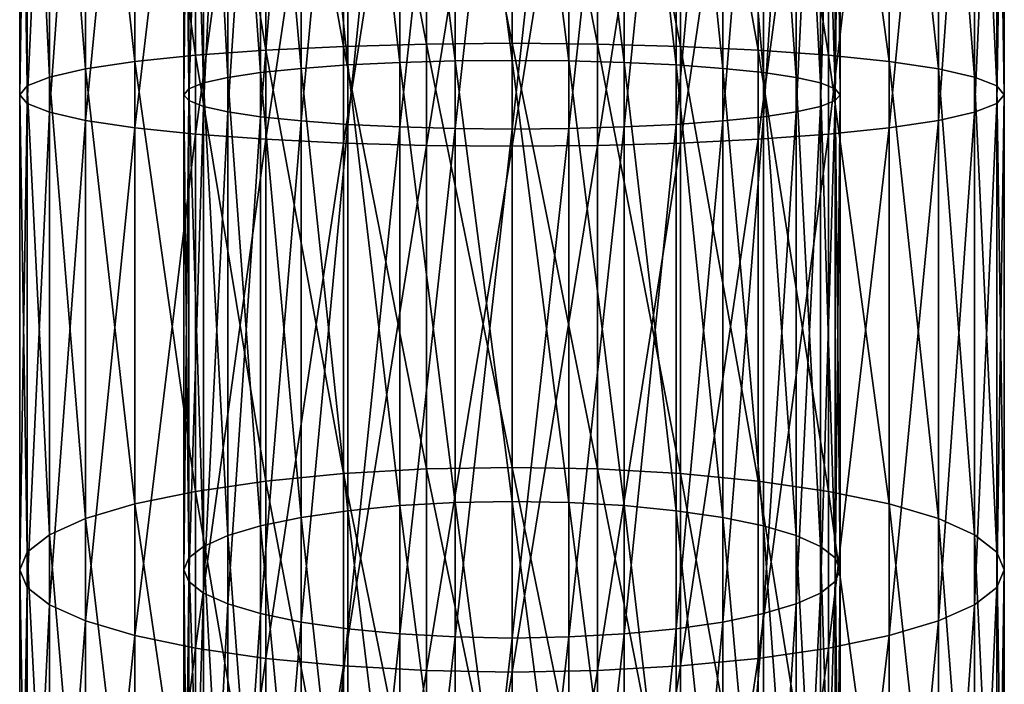
# Model space of a CAD drawing. Extents: x -68 to 68, y -297 to 67.
# Drawn here: x -15 to 15, y -173 to -152 of the extents above; entities that cross this region are included whole.
import ezdxf

# ---------------------------------------------------------------- set-up
doc = ezdxf.new("R2010")
doc.units = 0
doc.layers.add('L1', color=7, linetype='CONTINUOUS')

msp = doc.modelspace()

# ---------------------------------------------------------------- linework, layer by layer
at = {"layer": 'L1', "color": 7}
for points in [[(-14.77212, -154.9063, 887.8235), (-14.77212, -140, 888.6047), (-15, -154.634, 885.233)], [(-15, -154.634, 885.233), (-14.77212, -140, 888.6047), (-15, -140, 886)], [(-15, -154.634, 885.233), (-15, -140, 886), (-14.77212, -154.3617, 882.6426)], [(-14.77212, -154.3617, 882.6426), (-15, -140, 886), (-14.77212, -140, 883.3953)], [(-14.09539, -155.1702, 890.3353), (-14.09539, -140, 891.1303), (-14.77212, -154.9063, 887.8235)], [(-14.77212, -154.9063, 887.8235), (-14.09539, -140, 891.1303), (-14.77212, -140, 888.6047)], [(-14.77212, -154.3617, 882.6426), (-14.77212, -140, 883.3953), (-14.09539, -154.0977, 880.1309)], [(-14.09539, -154.0977, 880.1309), (-14.77212, -140, 883.3953), (-14.09539, -140, 880.8697)], [(-12.99038, -155.4179, 892.692), (-12.99038, -140, 893.5), (-14.09539, -155.1702, 890.3353)], [(-14.09539, -155.1702, 890.3353), (-12.99038, -140, 893.5), (-14.09539, -140, 891.1303)], [(-14.09539, -154.0977, 880.1309), (-14.09539, -140, 880.8697), (-12.99038, -153.85, 877.7742)], [(-12.99038, -153.85, 877.7742), (-14.09539, -140, 880.8697), (-12.99038, -140, 878.5)], [(-11.49067, -155.6418, 894.8221), (-11.49067, -140, 895.6418), (-12.99038, -155.4179, 892.692)], [(-12.99038, -155.4179, 892.692), (-11.49067, -140, 895.6418), (-12.99038, -140, 893.5)], [(-12.99038, -153.85, 877.7742), (-12.99038, -140, 878.5), (-11.49067, -153.6261, 875.6441)], [(-11.49067, -153.6261, 875.6441), (-12.99038, -140, 878.5), (-11.49067, -140, 876.3582)], [(-9.641814, -155.8351, 896.6608), (-9.641814, -140, 897.4907), (-11.49067, -155.6418, 894.8221)], [(-11.49067, -155.6418, 894.8221), (-9.641814, -140, 897.4907), (-11.49067, -140, 895.6418)], [(-11.49067, -153.6261, 875.6441), (-11.49067, -140, 876.3582), (-9.641814, -153.4329, 873.8053)], [(-9.641814, -153.4329, 873.8053), (-11.49067, -140, 876.3582), (-9.641814, -140, 874.5093)], [(-9.848078, -140, 887.7365), (-9.848078, -154.8155, 886.96), (-10, -154.634, 885.233)], [(-9.848078, -140, 887.7365), (-10, -154.634, 885.233), (-10, -140, 886)], [(-10, -140, 886), (-10, -154.634, 885.233), (-9.848078, -154.4525, 883.5061)], [(-10, -140, 886), (-9.848078, -154.4525, 883.5061), (-9.848078, -140, 884.2635)], [(-9.396926, -140, 889.4202), (-9.396926, -154.9915, 888.6345), (-9.848078, -154.8155, 886.96)], [(-9.396926, -140, 889.4202), (-9.848078, -154.8155, 886.96), (-9.848078, -140, 887.7365)], [(-9.848078, -140, 884.2635), (-9.848078, -154.4525, 883.5061), (-9.396926, -154.2765, 881.8316)], [(-9.848078, -140, 884.2635), (-9.396926, -154.2765, 881.8316), (-9.396926, -140, 882.5798)], [(-7.5, -155.9919, 898.1523), (-7.5, -140, 898.9904), (-9.641814, -155.8351, 896.6608)], [(-9.641814, -155.8351, 896.6608), (-7.5, -140, 898.9904), (-9.641814, -140, 897.4907)], [(-9.641814, -153.4329, 873.8053), (-9.641814, -140, 874.5093), (-7.5, -153.2761, 872.3139)], [(-7.5, -153.2761, 872.3139), (-9.641814, -140, 874.5093), (-7.5, -140, 873.0096)], [(-8.660254, -140, 891), (-8.660254, -155.1566, 890.2057), (-9.396926, -154.9915, 888.6345)], [(-8.660254, -140, 891), (-9.396926, -154.9915, 888.6345), (-9.396926, -140, 889.4202)], [(-9.396926, -140, 882.5798), (-9.396926, -154.2765, 881.8316), (-8.660254, -154.1113, 880.2605)], [(-9.396926, -140, 882.5798), (-8.660254, -154.1113, 880.2605), (-8.660254, -140, 881)], [(-7.660444, -140, 892.4279), (-7.660444, -155.3059, 891.6257), (-8.660254, -155.1566, 890.2057)], [(-7.660444, -140, 892.4279), (-8.660254, -155.1566, 890.2057), (-8.660254, -140, 891)], [(-8.660254, -140, 881), (-8.660254, -154.1113, 880.2605), (-7.660444, -153.9621, 878.8404)], [(-8.660254, -140, 881), (-7.660444, -153.9621, 878.8404), (-7.660444, -140, 879.5722)], [(-6.427876, -140, 893.6604), (-6.427876, -155.4347, 892.8515), (-7.660444, -155.3059, 891.6257)], [(-6.427876, -140, 893.6604), (-7.660444, -155.3059, 891.6257), (-7.660444, -140, 892.4279)], [(-7.660444, -140, 879.5722), (-7.660444, -153.9621, 878.8404), (-6.427876, -153.8333, 877.6146)], [(-7.660444, -140, 879.5722), (-6.427876, -153.8333, 877.6146), (-6.427876, -140, 878.3395)], [(-5.130302, -156.1074, 899.2512), (-5.130302, -140, 900.0954), (-7.5, -155.9919, 898.1523)], [(-7.5, -155.9919, 898.1523), (-5.130302, -140, 900.0954), (-7.5, -140, 898.9904)], [(-7.5, -153.2761, 872.3139), (-7.5, -140, 873.0096), (-5.130302, -153.1606, 871.2149)], [(-5.130302, -153.1606, 871.2149), (-7.5, -140, 873.0096), (-5.130302, -140, 871.9046)], [(-5, -140, 894.6602), (-5, -155.5392, 893.8459), (-6.427876, -155.4347, 892.8515)], [(-5, -140, 894.6602), (-6.427876, -155.4347, 892.8515), (-6.427876, -140, 893.6604)], [(-6.427876, -140, 878.3395), (-6.427876, -153.8333, 877.6146), (-5, -153.7287, 876.6202)], [(-6.427876, -140, 878.3395), (-5, -153.7287, 876.6202), (-5, -140, 877.3397)], [(-2.604723, -156.1781, 899.9243), (-2.604723, -140, 900.7721), (-5.130302, -156.1074, 899.2512)], [(-5.130302, -156.1074, 899.2512), (-2.604723, -140, 900.7721), (-5.130302, -140, 900.0954)], [(-5.130302, -153.1606, 871.2149), (-5.130302, -140, 871.9046), (-2.604723, -153.0899, 870.5419)], [(-2.604723, -153.0899, 870.5419), (-5.130302, -140, 871.9046), (-2.604723, -140, 871.2279)], [(-3.420201, -140, 895.3969), (-3.420201, -155.6162, 894.5785), (-5, -155.5392, 893.8459)], [(-3.420201, -140, 895.3969), (-5, -155.5392, 893.8459), (-5, -140, 894.6602)], [(-5, -140, 877.3397), (-5, -153.7287, 876.6202), (-3.420201, -153.6517, 875.8876)], [(-5, -140, 877.3397), (-3.420201, -153.6517, 875.8876), (-3.420201, -140, 876.6031)], [(-1.736482, -140, 895.8481), (-1.736482, -155.6634, 895.0272), (-3.420201, -155.6162, 894.5785)], [(-1.736482, -140, 895.8481), (-3.420201, -155.6162, 894.5785), (-3.420201, -140, 895.3969)], [(-3.420201, -140, 876.6031), (-3.420201, -153.6517, 875.8876), (-1.736482, -153.6046, 875.4389)], [(-3.420201, -140, 876.6031), (-1.736482, -153.6046, 875.4389), (-1.736482, -140, 876.1519)], [(0, -156.2019, 900.1509), (0, -140, 901), (-2.604723, -156.1781, 899.9243)], [(-2.604723, -156.1781, 899.9243), (0, -140, 901), (-2.604723, -140, 900.7721)], [(-2.604723, -153.0899, 870.5419), (-2.604723, -140, 871.2279), (0, -153.0661, 870.3153)], [(0, -153.0661, 870.3153), (-2.604723, -140, 871.2279), (0, -140, 871)], [(0, -140, 896), (0, -155.6793, 895.1783), (-1.736482, -155.6634, 895.0272)], [(0, -140, 896), (-1.736482, -155.6634, 895.0272), (-1.736482, -140, 895.8481)], [(-1.736482, -140, 876.1519), (-1.736482, -153.6046, 875.4389), (0, -153.5887, 875.2878)], [(-1.736482, -140, 876.1519), (0, -153.5887, 875.2878), (0, -140, 876)], [(0, -153.0661, 870.3153), (0, -140, 871), (2.604723, -153.0899, 870.5419)], [(2.604723, -153.0899, 870.5419), (0, -140, 871), (2.604723, -140, 871.2279)], [(2.604723, -156.1781, 899.9243), (2.604723, -140, 900.7721), (0, -156.2019, 900.1509)], [(0, -156.2019, 900.1509), (2.604723, -140, 900.7721), (0, -140, 901)], [(0, -140, 876), (1.736482, -153.6046, 875.4389), (1.736482, -140, 876.1519)], [(1.736482, -140, 895.8481), (1.736482, -155.6634, 895.0272), (0, -155.6793, 895.1783)], [(1.736482, -140, 895.8481), (0, -155.6793, 895.1783), (0, -140, 896)], [(0, -140, 876), (0, -153.5887, 875.2878), (1.736482, -153.6046, 875.4389)], [(1.736482, -140, 876.1519), (1.736482, -153.6046, 875.4389), (3.420201, -153.6517, 875.8876)], [(1.736482, -140, 876.1519), (3.420201, -153.6517, 875.8876), (3.420201, -140, 876.6031)], [(3.420201, -140, 895.3969), (3.420201, -155.6162, 894.5785), (1.736482, -155.6634, 895.0272)], [(3.420201, -140, 895.3969), (1.736482, -155.6634, 895.0272), (1.736482, -140, 895.8481)], [(2.604723, -153.0899, 870.5419), (2.604723, -140, 871.2279), (5.130302, -153.1606, 871.2149)], [(5.130302, -153.1606, 871.2149), (2.604723, -140, 871.2279), (5.130302, -140, 871.9046)], [(5.130302, -156.1074, 899.2512), (5.130302, -140, 900.0954), (2.604723, -156.1781, 899.9243)], [(2.604723, -156.1781, 899.9243), (5.130302, -140, 900.0954), (2.604723, -140, 900.7721)], [(3.420201, -140, 876.6031), (3.420201, -153.6517, 875.8876), (5, -153.7287, 876.6202)], [(3.420201, -140, 876.6031), (5, -153.7287, 876.6202), (5, -140, 877.3397)], [(5, -140, 894.6602), (5, -155.5392, 893.8459), (3.420201, -155.6162, 894.5785)], [(5, -140, 894.6602), (3.420201, -155.6162, 894.5785), (3.420201, -140, 895.3969)], [(5, -140, 877.3397), (5, -153.7287, 876.6202), (6.427876, -153.8333, 877.6146)], [(5, -140, 877.3397), (6.427876, -153.8333, 877.6146), (6.427876, -140, 878.3395)], [(6.427876, -140, 893.6604), (6.427876, -155.4347, 892.8515), (5, -155.5392, 893.8459)], [(6.427876, -140, 893.6604), (5, -155.5392, 893.8459), (5, -140, 894.6602)], [(5.130302, -153.1606, 871.2149), (5.130302, -140, 871.9046), (7.5, -153.2761, 872.3139)], [(7.5, -153.2761, 872.3139), (5.130302, -140, 871.9046), (7.5, -140, 873.0096)], [(7.5, -155.9919, 898.1523), (7.5, -140, 898.9904), (5.130302, -156.1074, 899.2512)], [(5.130302, -156.1074, 899.2512), (7.5, -140, 898.9904), (5.130302, -140, 900.0954)], [(6.427876, -140, 878.3395), (6.427876, -153.8333, 877.6146), (7.660444, -153.9621, 878.8404)], [(6.427876, -140, 878.3395), (7.660444, -153.9621, 878.8404), (7.660444, -140, 879.5722)], [(7.660444, -140, 892.4279), (7.660444, -155.3059, 891.6257), (6.427876, -155.4347, 892.8515)], [(7.660444, -140, 892.4279), (6.427876, -155.4347, 892.8515), (6.427876, -140, 893.6604)], [(7.5, -153.2761, 872.3139), (7.5, -140, 873.0096), (9.641814, -153.4329, 873.8053)], [(9.641814, -153.4329, 873.8053), (7.5, -140, 873.0096), (9.641814, -140, 874.5093)], [(9.641814, -155.8351, 896.6608), (9.641814, -140, 897.4907), (7.5, -155.9919, 898.1523)], [(7.5, -155.9919, 898.1523), (9.641814, -140, 897.4907), (7.5, -140, 898.9904)], [(7.660444, -140, 879.5722), (7.660444, -153.9621, 878.8404), (8.660254, -154.1113, 880.2605)], [(7.660444, -140, 879.5722), (8.660254, -154.1113, 880.2605), (8.660254, -140, 881)], [(8.660254, -140, 891), (8.660254, -155.1566, 890.2057), (7.660444, -155.3059, 891.6257)], [(8.660254, -140, 891), (7.660444, -155.3059, 891.6257), (7.660444, -140, 892.4279)], [(8.660254, -140, 881), (8.660254, -154.1113, 880.2605), (9.396926, -154.2765, 881.8316)], [(8.660254, -140, 881), (9.396926, -154.2765, 881.8316), (9.396926, -140, 882.5798)], [(9.396926, -140, 889.4202), (9.396926, -154.9915, 888.6345), (8.660254, -155.1566, 890.2057)], [(9.396926, -140, 889.4202), (8.660254, -155.1566, 890.2057), (8.660254, -140, 891)], [(9.396926, -140, 882.5798), (9.396926, -154.2765, 881.8316), (9.848078, -154.4525, 883.5061)], [(9.396926, -140, 882.5798), (9.848078, -154.4525, 883.5061), (9.848078, -140, 884.2635)], [(9.848078, -140, 887.7365), (9.848078, -154.8155, 886.96), (9.396926, -154.9915, 888.6345)], [(9.848078, -140, 887.7365), (9.396926, -154.9915, 888.6345), (9.396926, -140, 889.4202)], [(9.641814, -153.4329, 873.8053), (9.641814, -140, 874.5093), (11.49067, -153.6261, 875.6441)], [(11.49067, -153.6261, 875.6441), (9.641814, -140, 874.5093), (11.49067, -140, 876.3582)], [(11.49067, -155.6418, 894.8221), (11.49067, -140, 895.6418), (9.641814, -155.8351, 896.6608)], [(9.641814, -155.8351, 896.6608), (11.49067, -140, 895.6418), (9.641814, -140, 897.4907)], [(9.848078, -140, 884.2635), (9.848078, -154.4525, 883.5061), (10, -154.634, 885.233)], [(9.848078, -140, 884.2635), (10, -154.634, 885.233), (10, -140, 886)], [(10, -140, 886), (10, -154.634, 885.233), (9.848078, -154.8155, 886.96)], [(10, -140, 886), (9.848078, -154.8155, 886.96), (9.848078, -140, 887.7365)], [(11.49067, -153.6261, 875.6441), (11.49067, -140, 876.3582), (12.99038, -153.85, 877.7742)], [(12.99038, -153.85, 877.7742), (11.49067, -140, 876.3582), (12.99038, -140, 878.5)], [(12.99038, -155.4179, 892.692), (12.99038, -140, 893.5), (11.49067, -155.6418, 894.8221)], [(11.49067, -155.6418, 894.8221), (12.99038, -140, 893.5), (11.49067, -140, 895.6418)], [(12.99038, -153.85, 877.7742), (12.99038, -140, 878.5), (14.09539, -154.0977, 880.1309)], [(14.09539, -154.0977, 880.1309), (12.99038, -140, 878.5), (14.09539, -140, 880.8697)], [(14.09539, -155.1702, 890.3353), (14.09539, -140, 891.1303), (12.99038, -155.4179, 892.692)], [(12.99038, -155.4179, 892.692), (14.09539, -140, 891.1303), (12.99038, -140, 893.5)], [(14.09539, -154.0977, 880.1309), (14.09539, -140, 880.8697), (14.77212, -154.3617, 882.6426)], [(14.77212, -154.3617, 882.6426), (14.09539, -140, 880.8697), (14.77212, -140, 883.3953)], [(14.77212, -154.9063, 887.8235), (14.77212, -140, 888.6047), (14.09539, -155.1702, 890.3353)], [(14.09539, -155.1702, 890.3353), (14.77212, -140, 888.6047), (14.09539, -140, 891.1303)], [(14.77212, -154.3617, 882.6426), (14.77212, -140, 883.3953), (15, -154.634, 885.233)], [(15, -154.634, 885.233), (14.77212, -140, 883.3953), (15, -140, 886)], [(15, -154.634, 885.233), (15, -140, 886), (14.77212, -154.9063, 887.8235)], [(14.77212, -154.9063, 887.8235), (15, -140, 886), (14.77212, -140, 888.6047)], [(-7.5, -166.4068, 870.2341), (-9.641814, -153.4329, 873.8053), (-7.5, -153.2761, 872.3139)], [(-5.130302, -166.177, 869.1533), (-7.5, -153.2761, 872.3139), (-5.130302, -153.1606, 871.2149)], [(-7.5, -166.4068, 870.2341), (-7.5, -153.2761, 872.3139), (-5.130302, -166.177, 869.1533)], [(-2.604723, -166.0363, 868.4914), (-5.130302, -153.1606, 871.2149), (-2.604723, -153.0899, 870.5419)], [(-5.130302, -166.177, 869.1533), (-5.130302, -153.1606, 871.2149), (-2.604723, -166.0363, 868.4914)], [(0, -165.989, 868.2684), (-2.604723, -153.0899, 870.5419), (0, -153.0661, 870.3153)], [(-2.604723, -166.0363, 868.4914), (-2.604723, -153.0899, 870.5419), (0, -165.989, 868.2684)], [(0, -165.989, 868.2684), (0, -153.0661, 870.3153), (2.604723, -166.0363, 868.4914)], [(2.604723, -166.0363, 868.4914), (0, -153.0661, 870.3153), (2.604723, -153.0899, 870.5419)], [(2.604723, -166.0363, 868.4914), (2.604723, -153.0899, 870.5419), (5.130302, -166.177, 869.1533)], [(5.130302, -166.177, 869.1533), (2.604723, -153.0899, 870.5419), (5.130302, -153.1606, 871.2149)], [(5.130302, -166.177, 869.1533), (5.130302, -153.1606, 871.2149), (7.5, -166.4068, 870.2341)], [(7.5, -166.4068, 870.2341), (5.130302, -153.1606, 871.2149), (7.5, -153.2761, 872.3139)], [(7.5, -166.4068, 870.2341), (7.5, -153.2761, 872.3139), (9.641814, -166.7186, 871.7011)], [(9.641814, -166.7186, 871.7011), (7.5, -153.2761, 872.3139), (9.641814, -153.4329, 873.8053)], [(-9.641814, -166.7186, 871.7011), (-11.49067, -153.6261, 875.6441), (-9.641814, -153.4329, 873.8053)], [(-9.641814, -166.7186, 871.7011), (-9.641814, -153.4329, 873.8053), (-7.5, -166.4068, 870.2341)], [(-1.736482, -153.6046, 875.4389), (0, -167.0285, 873.1592), (0, -153.5887, 875.2878)], [(0, -153.5887, 875.2878), (1.736482, -167.0601, 873.3078), (1.736482, -153.6046, 875.4389)], [(0, -153.5887, 875.2878), (0, -167.0285, 873.1592), (1.736482, -167.0601, 873.3078)], [(9.641814, -166.7186, 871.7011), (9.641814, -153.4329, 873.8053), (11.49067, -167.103, 873.5095)], [(11.49067, -167.103, 873.5095), (9.641814, -153.4329, 873.8053), (11.49067, -153.6261, 875.6441)], [(-12.99038, -167.5483, 875.6046), (-14.09539, -154.0977, 880.1309), (-12.99038, -153.85, 877.7742)], [(-11.49067, -167.103, 873.5095), (-12.99038, -153.85, 877.7742), (-11.49067, -153.6261, 875.6441)], [(-12.99038, -167.5483, 875.6046), (-12.99038, -153.85, 877.7742), (-11.49067, -167.103, 873.5095)], [(-11.49067, -167.103, 873.5095), (-11.49067, -153.6261, 875.6441), (-9.641814, -166.7186, 871.7011)], [(-7.660444, -153.9621, 878.8404), (-6.427876, -167.5149, 875.4476), (-6.427876, -153.8333, 877.6146)], [(-6.427876, -153.8333, 877.6146), (-5, -167.3071, 874.4696), (-5, -153.7287, 876.6202)], [(-6.427876, -153.8333, 877.6146), (-6.427876, -167.5149, 875.4476), (-5, -167.3071, 874.4696)], [(-5, -153.7287, 876.6202), (-3.420201, -167.1539, 873.7491), (-3.420201, -153.6517, 875.8876)], [(-5, -153.7287, 876.6202), (-5, -167.3071, 874.4696), (-3.420201, -167.1539, 873.7491)], [(-3.420201, -153.6517, 875.8876), (-1.736482, -167.0601, 873.3078), (-1.736482, -153.6046, 875.4389)], [(-3.420201, -153.6517, 875.8876), (-3.420201, -167.1539, 873.7491), (-1.736482, -167.0601, 873.3078)], [(-1.736482, -153.6046, 875.4389), (-1.736482, -167.0601, 873.3078), (0, -167.0285, 873.1592)], [(1.736482, -153.6046, 875.4389), (1.736482, -167.0601, 873.3078), (3.420201, -167.1539, 873.7491)], [(1.736482, -153.6046, 875.4389), (3.420201, -167.1539, 873.7491), (3.420201, -153.6517, 875.8876)], [(3.420201, -153.6517, 875.8876), (3.420201, -167.1539, 873.7491), (5, -167.3071, 874.4696)], [(3.420201, -153.6517, 875.8876), (5, -167.3071, 874.4696), (5, -153.7287, 876.6202)], [(5, -153.7287, 876.6202), (5, -167.3071, 874.4696), (6.427876, -167.5149, 875.4476)], [(5, -153.7287, 876.6202), (6.427876, -167.5149, 875.4476), (6.427876, -153.8333, 877.6146)], [(6.427876, -153.8333, 877.6146), (6.427876, -167.5149, 875.4476), (7.660444, -167.7712, 876.6533)], [(6.427876, -153.8333, 877.6146), (7.660444, -167.7712, 876.6533), (7.660444, -153.9621, 878.8404)], [(11.49067, -167.103, 873.5095), (11.49067, -153.6261, 875.6441), (12.99038, -167.5483, 875.6046)], [(12.99038, -167.5483, 875.6046), (11.49067, -153.6261, 875.6441), (12.99038, -153.85, 877.7742)], [(12.99038, -167.5483, 875.6046), (12.99038, -153.85, 877.7742), (14.09539, -168.041, 877.9225)], [(14.09539, -168.041, 877.9225), (12.99038, -153.85, 877.7742), (14.09539, -154.0977, 880.1309)], [(-14.09539, -168.041, 877.9225), (-14.77212, -154.3617, 882.6426), (-14.09539, -154.0977, 880.1309)], [(-14.09539, -168.041, 877.9225), (-14.09539, -154.0977, 880.1309), (-12.99038, -167.5483, 875.6046)], [(-9.396926, -154.2765, 881.8316), (-8.660254, -168.0681, 878.0499), (-8.660254, -154.1113, 880.2605)], [(-8.660254, -154.1113, 880.2605), (-7.660444, -167.7712, 876.6533), (-7.660444, -153.9621, 878.8404)], [(-8.660254, -154.1113, 880.2605), (-8.660254, -168.0681, 878.0499), (-7.660444, -167.7712, 876.6533)], [(-7.660444, -153.9621, 878.8404), (-7.660444, -167.7712, 876.6533), (-6.427876, -167.5149, 875.4476)], [(7.660444, -153.9621, 878.8404), (7.660444, -167.7712, 876.6533), (8.660254, -168.0681, 878.0499)], [(7.660444, -153.9621, 878.8404), (8.660254, -168.0681, 878.0499), (8.660254, -154.1113, 880.2605)], [(8.660254, -154.1113, 880.2605), (8.660254, -168.0681, 878.0499), (9.396926, -168.3965, 879.5952)], [(8.660254, -154.1113, 880.2605), (9.396926, -168.3965, 879.5952), (9.396926, -154.2765, 881.8316)], [(14.09539, -168.041, 877.9225), (14.09539, -154.0977, 880.1309), (14.77212, -168.5661, 880.3928)], [(14.77212, -168.5661, 880.3928), (14.09539, -154.0977, 880.1309), (14.77212, -154.3617, 882.6426)], [(-14.77212, -168.5661, 880.3928), (-15, -154.634, 885.233), (-14.77212, -154.3617, 882.6426)], [(-14.77212, -168.5661, 880.3928), (-14.77212, -154.3617, 882.6426), (-14.09539, -168.041, 877.9225)], [(-10, -154.634, 885.233), (-9.848078, -168.7466, 881.2422), (-9.848078, -154.4525, 883.5061)], [(-9.848078, -154.4525, 883.5061), (-9.396926, -168.3965, 879.5952), (-9.396926, -154.2765, 881.8316)], [(-9.848078, -154.4525, 883.5061), (-9.848078, -168.7466, 881.2422), (-9.396926, -168.3965, 879.5952)], [(-9.396926, -154.2765, 881.8316), (-9.396926, -168.3965, 879.5952), (-8.660254, -168.0681, 878.0499)], [(9.396926, -154.2765, 881.8316), (9.396926, -168.3965, 879.5952), (9.848078, -168.7466, 881.2422)], [(9.396926, -154.2765, 881.8316), (9.848078, -168.7466, 881.2422), (9.848078, -154.4525, 883.5061)], [(9.848078, -154.4525, 883.5061), (9.848078, -168.7466, 881.2422), (10, -169.1076, 882.9406)], [(9.848078, -154.4525, 883.5061), (10, -169.1076, 882.9406), (10, -154.634, 885.233)], [(14.77212, -168.5661, 880.3928), (14.77212, -154.3617, 882.6426), (15, -169.1076, 882.9406)], [(15, -169.1076, 882.9406), (14.77212, -154.3617, 882.6426), (15, -154.634, 885.233)], [(-15, -169.1076, 882.9406), (-14.77212, -154.9063, 887.8235), (-15, -154.634, 885.233)], [(-15, -169.1076, 882.9406), (-15, -154.634, 885.233), (-14.77212, -168.5661, 880.3928)], [(-9.848078, -154.8155, 886.96), (-10, -169.1076, 882.9406), (-10, -154.634, 885.233)], [(-10, -154.634, 885.233), (-10, -169.1076, 882.9406), (-9.848078, -168.7466, 881.2422)], [(10, -154.634, 885.233), (10, -169.1076, 882.9406), (9.848078, -169.4687, 884.6392)], [(10, -154.634, 885.233), (9.848078, -169.4687, 884.6392), (9.848078, -154.8155, 886.96)], [(15, -169.1076, 882.9406), (15, -154.634, 885.233), (14.77212, -169.6492, 885.4885)], [(14.77212, -169.6492, 885.4885), (15, -154.634, 885.233), (14.77212, -154.9063, 887.8235)], [(-14.77212, -169.6492, 885.4885), (-14.77212, -154.9063, 887.8235), (-15, -169.1076, 882.9406)], [(-14.77212, -169.6492, 885.4885), (-14.09539, -155.1702, 890.3353), (-14.77212, -154.9063, 887.8235)], [(-9.848078, -154.8155, 886.96), (-9.848078, -169.4687, 884.6392), (-10, -169.1076, 882.9406)], [(-9.396926, -154.9915, 888.6345), (-9.848078, -169.4687, 884.6392), (-9.848078, -154.8155, 886.96)], [(-9.396926, -154.9915, 888.6345), (-9.396926, -169.8187, 886.2861), (-9.848078, -169.4687, 884.6392)], [(-8.660254, -155.1566, 890.2057), (-9.396926, -169.8187, 886.2861), (-9.396926, -154.9915, 888.6345)], [(9.396926, -154.9915, 888.6345), (9.396926, -169.8187, 886.2861), (8.660254, -170.1472, 887.8314)], [(9.396926, -154.9915, 888.6345), (8.660254, -170.1472, 887.8314), (8.660254, -155.1566, 890.2057)], [(9.848078, -154.8155, 886.96), (9.848078, -169.4687, 884.6392), (9.396926, -169.8187, 886.2861)], [(9.848078, -154.8155, 886.96), (9.396926, -169.8187, 886.2861), (9.396926, -154.9915, 888.6345)], [(14.77212, -169.6492, 885.4885), (14.77212, -154.9063, 887.8235), (14.09539, -170.1743, 887.9589)], [(14.09539, -170.1743, 887.9589), (14.77212, -154.9063, 887.8235), (14.09539, -155.1702, 890.3353)], [(-14.09539, -170.1743, 887.9589), (-14.09539, -155.1702, 890.3353), (-14.77212, -169.6492, 885.4885)], [(-14.09539, -170.1743, 887.9589), (-12.99038, -155.4179, 892.692), (-14.09539, -155.1702, 890.3353)], [(-8.660254, -155.1566, 890.2057), (-8.660254, -170.1472, 887.8314), (-9.396926, -169.8187, 886.2861)], [(-7.660444, -155.3059, 891.6257), (-8.660254, -170.1472, 887.8314), (-8.660254, -155.1566, 890.2057)], [(-7.660444, -155.3059, 891.6257), (-7.660444, -170.4441, 889.228), (-8.660254, -170.1472, 887.8314)], [(-6.427876, -155.4347, 892.8515), (-7.660444, -170.4441, 889.228), (-7.660444, -155.3059, 891.6257)], [(7.660444, -155.3059, 891.6257), (7.660444, -170.4441, 889.228), (6.427876, -170.7003, 890.4337)], [(7.660444, -155.3059, 891.6257), (6.427876, -170.7003, 890.4337), (6.427876, -155.4347, 892.8515)], [(8.660254, -155.1566, 890.2057), (8.660254, -170.1472, 887.8314), (7.660444, -170.4441, 889.228)], [(8.660254, -155.1566, 890.2057), (7.660444, -170.4441, 889.228), (7.660444, -155.3059, 891.6257)], [(14.09539, -170.1743, 887.9589), (14.09539, -155.1702, 890.3353), (12.99038, -170.667, 890.2768)], [(12.99038, -170.667, 890.2768), (14.09539, -155.1702, 890.3353), (12.99038, -155.4179, 892.692)], [(-12.99038, -170.667, 890.2768), (-12.99038, -155.4179, 892.692), (-14.09539, -170.1743, 887.9589)], [(-12.99038, -170.667, 890.2768), (-11.49067, -155.6418, 894.8221), (-12.99038, -155.4179, 892.692)], [(-11.49067, -171.1123, 892.3718), (-11.49067, -155.6418, 894.8221), (-12.99038, -170.667, 890.2768)], [(-11.49067, -171.1123, 892.3718), (-9.641814, -155.8351, 896.6608), (-11.49067, -155.6418, 894.8221)], [(-6.427876, -155.4347, 892.8515), (-6.427876, -170.7003, 890.4337), (-7.660444, -170.4441, 889.228)], [(-5, -155.5392, 893.8459), (-6.427876, -170.7003, 890.4337), (-6.427876, -155.4347, 892.8515)], [(-5, -155.5392, 893.8459), (-5, -170.9082, 891.4117), (-6.427876, -170.7003, 890.4337)], [(-3.420201, -155.6162, 894.5785), (-5, -170.9082, 891.4117), (-5, -155.5392, 893.8459)], [(-3.420201, -155.6162, 894.5785), (-3.420201, -171.0614, 892.1322), (-5, -170.9082, 891.4117)], [(-1.736482, -155.6634, 895.0272), (-3.420201, -171.0614, 892.1322), (-3.420201, -155.6162, 894.5785)], [(-1.736482, -155.6634, 895.0272), (-1.736482, -171.1552, 892.5735), (-3.420201, -171.0614, 892.1322)], [(0, -155.6793, 895.1783), (-1.736482, -171.1552, 892.5735), (-1.736482, -155.6634, 895.0272)], [(0, -155.6793, 895.1783), (0, -171.1868, 892.7221), (-1.736482, -171.1552, 892.5735)], [(1.736482, -155.6634, 895.0272), (1.736482, -171.1552, 892.5735), (0, -171.1868, 892.7221)], [(1.736482, -155.6634, 895.0272), (0, -171.1868, 892.7221), (0, -155.6793, 895.1783)], [(3.420201, -155.6162, 894.5785), (3.420201, -171.0614, 892.1322), (1.736482, -171.1552, 892.5735)], [(3.420201, -155.6162, 894.5785), (1.736482, -171.1552, 892.5735), (1.736482, -155.6634, 895.0272)], [(5, -155.5392, 893.8459), (5, -170.9082, 891.4117), (3.420201, -171.0614, 892.1322)], [(5, -155.5392, 893.8459), (3.420201, -171.0614, 892.1322), (3.420201, -155.6162, 894.5785)], [(6.427876, -155.4347, 892.8515), (6.427876, -170.7003, 890.4337), (5, -170.9082, 891.4117)], [(6.427876, -155.4347, 892.8515), (5, -170.9082, 891.4117), (5, -155.5392, 893.8459)], [(11.49067, -171.1123, 892.3718), (11.49067, -155.6418, 894.8221), (9.641814, -171.4967, 894.1802)], [(9.641814, -171.4967, 894.1802), (11.49067, -155.6418, 894.8221), (9.641814, -155.8351, 896.6608)], [(12.99038, -170.667, 890.2768), (12.99038, -155.4179, 892.692), (11.49067, -171.1123, 892.3718)], [(11.49067, -171.1123, 892.3718), (12.99038, -155.4179, 892.692), (11.49067, -155.6418, 894.8221)], [(-9.641814, -171.4967, 894.1802), (-9.641814, -155.8351, 896.6608), (-11.49067, -171.1123, 892.3718)], [(-9.641814, -171.4967, 894.1802), (-7.5, -155.9919, 898.1523), (-9.641814, -155.8351, 896.6608)], [(-7.5, -171.8085, 895.6472), (-7.5, -155.9919, 898.1523), (-9.641814, -171.4967, 894.1802)], [(-7.5, -171.8085, 895.6472), (-5.130302, -156.1074, 899.2512), (-7.5, -155.9919, 898.1523)], [(7.5, -171.8085, 895.6472), (7.5, -155.9919, 898.1523), (5.130302, -172.0382, 896.728)], [(5.130302, -172.0382, 896.728), (7.5, -155.9919, 898.1523), (5.130302, -156.1074, 899.2512)], [(9.641814, -171.4967, 894.1802), (9.641814, -155.8351, 896.6608), (7.5, -171.8085, 895.6472)], [(7.5, -171.8085, 895.6472), (9.641814, -155.8351, 896.6608), (7.5, -155.9919, 898.1523)], [(-5.130302, -172.0382, 896.728), (-5.130302, -156.1074, 899.2512), (-7.5, -171.8085, 895.6472)], [(-5.130302, -172.0382, 896.728), (-2.604723, -156.1781, 899.9243), (-5.130302, -156.1074, 899.2512)], [(-2.604723, -172.1789, 897.3899), (-2.604723, -156.1781, 899.9243), (-5.130302, -172.0382, 896.728)], [(-2.604723, -172.1789, 897.3899), (0, -156.2019, 900.1509), (-2.604723, -156.1781, 899.9243)], [(0, -172.2263, 897.6129), (0, -156.2019, 900.1509), (-2.604723, -172.1789, 897.3899)], [(2.604723, -172.1789, 897.3899), (2.604723, -156.1781, 899.9243), (0, -172.2263, 897.6129)], [(0, -172.2263, 897.6129), (2.604723, -156.1781, 899.9243), (0, -156.2019, 900.1509)], [(5.130302, -172.0382, 896.728), (5.130302, -156.1074, 899.2512), (2.604723, -172.1789, 897.3899)], [(2.604723, -172.1789, 897.3899), (5.130302, -156.1074, 899.2512), (2.604723, -156.1781, 899.9243)], [(-5.130302, -178.9067, 865.7424), (-7.5, -166.4068, 870.2341), (-5.130302, -166.177, 869.1533)], [(-2.604723, -178.6975, 865.0988), (-5.130302, -166.177, 869.1533), (-2.604723, -166.0363, 868.4914)], [(-5.130302, -178.9067, 865.7424), (-5.130302, -166.177, 869.1533), (-2.604723, -178.6975, 865.0988)], [(0, -178.6271, 864.8821), (-2.604723, -166.0363, 868.4914), (0, -165.989, 868.2684)], [(-2.604723, -178.6975, 865.0988), (-2.604723, -166.0363, 868.4914), (0, -178.6271, 864.8821)], [(0, -178.6271, 864.8821), (0, -165.989, 868.2684), (2.604723, -178.6975, 865.0988)], [(2.604723, -178.6975, 865.0988), (0, -165.989, 868.2684), (2.604723, -166.0363, 868.4914)], [(2.604723, -178.6975, 865.0988), (2.604723, -166.0363, 868.4914), (5.130302, -178.9067, 865.7424)], [(5.130302, -178.9067, 865.7424), (2.604723, -166.0363, 868.4914), (5.130302, -166.177, 869.1533)], [(5.130302, -178.9067, 865.7424), (5.130302, -166.177, 869.1533), (7.5, -179.2481, 866.7933)], [(7.5, -179.2481, 866.7933), (5.130302, -166.177, 869.1533), (7.5, -166.4068, 870.2341)], [(-7.5, -179.2481, 866.7933), (-9.641814, -166.7186, 871.7011), (-7.5, -166.4068, 870.2341)], [(-7.5, -179.2481, 866.7933), (-7.5, -166.4068, 870.2341), (-5.130302, -178.9067, 865.7424)], [(7.5, -179.2481, 866.7933), (7.5, -166.4068, 870.2341), (9.641814, -179.7116, 868.2196)], [(9.641814, -179.7116, 868.2196), (7.5, -166.4068, 870.2341), (9.641814, -166.7186, 871.7011)], [(-9.641814, -179.7116, 868.2196), (-11.49067, -167.103, 873.5095), (-9.641814, -166.7186, 871.7011)], [(-9.641814, -179.7116, 868.2196), (-9.641814, -166.7186, 871.7011), (-7.5, -179.2481, 866.7933)], [(9.641814, -179.7116, 868.2196), (9.641814, -166.7186, 871.7011), (11.49067, -180.2829, 869.978)], [(11.49067, -180.2829, 869.978), (9.641814, -166.7186, 871.7011), (11.49067, -167.103, 873.5095)], [(-3.420201, -167.1539, 873.7491), (-1.736482, -180.2192, 869.7819), (-1.736482, -167.0601, 873.3078)], [(-1.736482, -167.0601, 873.3078), (0, -180.1722, 869.6374), (0, -167.0285, 873.1592)], [(-1.736482, -167.0601, 873.3078), (-1.736482, -180.2192, 869.7819), (0, -180.1722, 869.6374)], [(0, -167.0285, 873.1592), (1.736482, -180.2192, 869.7819), (1.736482, -167.0601, 873.3078)], [(0, -167.0285, 873.1592), (0, -180.1722, 869.6374), (1.736482, -180.2192, 869.7819)], [(1.736482, -167.0601, 873.3078), (1.736482, -180.2192, 869.7819), (3.420201, -180.3586, 870.2109)], [(1.736482, -167.0601, 873.3078), (3.420201, -180.3586, 870.2109), (3.420201, -167.1539, 873.7491)], [(-11.49067, -180.2829, 869.978), (-12.99038, -167.5483, 875.6046), (-11.49067, -167.103, 873.5095)], [(-11.49067, -180.2829, 869.978), (-11.49067, -167.103, 873.5095), (-9.641814, -179.7116, 868.2196)], [(-6.427876, -167.5149, 875.4476), (-5, -180.5862, 870.9115), (-5, -167.3071, 874.4696)], [(-5, -167.3071, 874.4696), (-3.420201, -180.3586, 870.2109), (-3.420201, -167.1539, 873.7491)], [(-5, -167.3071, 874.4696), (-5, -180.5862, 870.9115), (-3.420201, -180.3586, 870.2109)], [(-3.420201, -167.1539, 873.7491), (-3.420201, -180.3586, 870.2109), (-1.736482, -180.2192, 869.7819)], [(3.420201, -167.1539, 873.7491), (3.420201, -180.3586, 870.2109), (5, -180.5862, 870.9115)], [(3.420201, -167.1539, 873.7491), (5, -180.5862, 870.9115), (5, -167.3071, 874.4696)], [(5, -167.3071, 874.4696), (5, -180.5862, 870.9115), (6.427876, -180.8952, 871.8624)], [(5, -167.3071, 874.4696), (6.427876, -180.8952, 871.8624), (6.427876, -167.5149, 875.4476)], [(11.49067, -180.2829, 869.978), (11.49067, -167.103, 873.5095), (12.99038, -180.9448, 872.015)], [(12.99038, -180.9448, 872.015), (11.49067, -167.103, 873.5095), (12.99038, -167.5483, 875.6046)], [(-12.99038, -180.9448, 872.015), (-14.09539, -168.041, 877.9225), (-12.99038, -167.5483, 875.6046)], [(-12.99038, -180.9448, 872.015), (-12.99038, -167.5483, 875.6046), (-11.49067, -180.2829, 869.978)], [(-7.660444, -167.7712, 876.6533), (-6.427876, -180.8952, 871.8624), (-6.427876, -167.5149, 875.4476)], [(-6.427876, -167.5149, 875.4476), (-6.427876, -180.8952, 871.8624), (-5, -180.5862, 870.9115)], [(6.427876, -167.5149, 875.4476), (6.427876, -180.8952, 871.8624), (7.660444, -181.2761, 873.0347)], [(6.427876, -167.5149, 875.4476), (7.660444, -181.2761, 873.0347), (7.660444, -167.7712, 876.6533)], [(12.99038, -180.9448, 872.015), (12.99038, -167.5483, 875.6046), (14.09539, -181.677, 874.2687)], [(14.09539, -181.677, 874.2687), (12.99038, -167.5483, 875.6046), (14.09539, -168.041, 877.9225)], [(-8.660254, -168.0681, 878.0499), (-7.660444, -181.2761, 873.0347), (-7.660444, -167.7712, 876.6533)], [(-7.660444, -167.7712, 876.6533), (-7.660444, -181.2761, 873.0347), (-6.427876, -180.8952, 871.8624)], [(7.660444, -167.7712, 876.6533), (7.660444, -181.2761, 873.0347), (8.660254, -181.7173, 874.3926)], [(7.660444, -167.7712, 876.6533), (8.660254, -181.7173, 874.3926), (8.660254, -168.0681, 878.0499)], [(-14.09539, -181.677, 874.2687), (-14.77212, -168.5661, 880.3928), (-14.09539, -168.041, 877.9225)], [(-14.09539, -181.677, 874.2687), (-14.09539, -168.041, 877.9225), (-12.99038, -180.9448, 872.015)], [(-9.396926, -168.3965, 879.5952), (-8.660254, -181.7173, 874.3926), (-8.660254, -168.0681, 878.0499)], [(-8.660254, -168.0681, 878.0499), (-8.660254, -181.7173, 874.3926), (-7.660444, -181.2761, 873.0347)], [(8.660254, -168.0681, 878.0499), (8.660254, -181.7173, 874.3926), (9.396926, -182.2055, 875.8951)], [(8.660254, -168.0681, 878.0499), (9.396926, -182.2055, 875.8951), (9.396926, -168.3965, 879.5952)], [(14.09539, -181.677, 874.2687), (14.09539, -168.041, 877.9225), (14.77212, -182.4575, 876.6707)], [(14.77212, -182.4575, 876.6707), (14.09539, -168.041, 877.9225), (14.77212, -168.5661, 880.3928)], [(-14.77212, -182.4575, 876.6707), (-15, -169.1076, 882.9406), (-14.77212, -168.5661, 880.3928)], [(-14.77212, -182.4575, 876.6707), (-14.77212, -168.5661, 880.3928), (-14.09539, -181.677, 874.2687)], [(-9.848078, -168.7466, 881.2422), (-9.396926, -182.2055, 875.8951), (-9.396926, -168.3965, 879.5952)], [(-9.396926, -168.3965, 879.5952), (-9.396926, -182.2055, 875.8951), (-8.660254, -181.7173, 874.3926)], [(9.396926, -168.3965, 879.5952), (9.396926, -182.2055, 875.8951), (9.848078, -182.7258, 877.4964)], [(9.396926, -168.3965, 879.5952), (9.848078, -182.7258, 877.4964), (9.848078, -168.7466, 881.2422)], [(14.77212, -182.4575, 876.6707), (14.77212, -168.5661, 880.3928), (15, -183.2624, 879.1479)], [(15, -183.2624, 879.1479), (14.77212, -168.5661, 880.3928), (15, -169.1076, 882.9406)], [(-10, -169.1076, 882.9406), (-9.848078, -182.7258, 877.4964), (-9.848078, -168.7466, 881.2422)], [(-9.848078, -168.7466, 881.2422), (-9.848078, -182.7258, 877.4964), (-9.396926, -182.2055, 875.8951)], [(9.848078, -168.7466, 881.2422), (9.848078, -182.7258, 877.4964), (10, -183.2624, 879.1479)], [(9.848078, -168.7466, 881.2422), (10, -183.2624, 879.1479), (10, -169.1076, 882.9406)], [(-15, -183.2624, 879.1479), (-14.77212, -169.6492, 885.4885), (-15, -169.1076, 882.9406)], [(-15, -183.2624, 879.1479), (-15, -169.1076, 882.9406), (-14.77212, -182.4575, 876.6707)], [(-9.848078, -169.4687, 884.6392), (-10, -183.2624, 879.1479), (-10, -169.1076, 882.9406)], [(-10, -169.1076, 882.9406), (-10, -183.2624, 879.1479), (-9.848078, -182.7258, 877.4964)], [(10, -169.1076, 882.9406), (10, -183.2624, 879.1479), (9.848078, -183.799, 880.7994)], [(10, -169.1076, 882.9406), (9.848078, -183.799, 880.7994), (9.848078, -169.4687, 884.6392)], [(15, -183.2624, 879.1479), (15, -169.1076, 882.9406), (14.77212, -184.0673, 881.6252)], [(14.77212, -184.0673, 881.6252), (15, -169.1076, 882.9406), (14.77212, -169.6492, 885.4885)], [(-9.848078, -169.4687, 884.6392), (-9.848078, -183.799, 880.7994), (-10, -183.2624, 879.1479)], [(-9.396926, -169.8187, 886.2861), (-9.848078, -183.799, 880.7994), (-9.848078, -169.4687, 884.6392)], [(9.848078, -169.4687, 884.6392), (9.848078, -183.799, 880.7994), (9.396926, -184.3193, 882.4007)], [(9.848078, -169.4687, 884.6392), (9.396926, -184.3193, 882.4007), (9.396926, -169.8187, 886.2861)], [(-14.77212, -184.0673, 881.6252), (-14.77212, -169.6492, 885.4885), (-15, -183.2624, 879.1479)], [(-14.77212, -184.0673, 881.6252), (-14.09539, -170.1743, 887.9589), (-14.77212, -169.6492, 885.4885)], [(14.77212, -184.0673, 881.6252), (14.77212, -169.6492, 885.4885), (14.09539, -184.8477, 884.0271)], [(14.09539, -184.8477, 884.0271), (14.77212, -169.6492, 885.4885), (14.09539, -170.1743, 887.9589)], [(-9.396926, -169.8187, 886.2861), (-9.396926, -184.3193, 882.4007), (-9.848078, -183.799, 880.7994)], [(-8.660254, -170.1472, 887.8314), (-9.396926, -184.3193, 882.4007), (-9.396926, -169.8187, 886.2861)], [(9.396926, -169.8187, 886.2861), (9.396926, -184.3193, 882.4007), (8.660254, -184.8075, 883.9032)], [(9.396926, -169.8187, 886.2861), (8.660254, -184.8075, 883.9032), (8.660254, -170.1472, 887.8314)], [(-14.09539, -184.8477, 884.0271), (-14.09539, -170.1743, 887.9589), (-14.77212, -184.0673, 881.6252)], [(-14.09539, -184.8477, 884.0271), (-12.99038, -170.667, 890.2768), (-14.09539, -170.1743, 887.9589)], [(-8.660254, -170.1472, 887.8314), (-8.660254, -184.8075, 883.9032), (-9.396926, -184.3193, 882.4007)], [(-7.660444, -170.4441, 889.228), (-8.660254, -184.8075, 883.9032), (-8.660254, -170.1472, 887.8314)], [(8.660254, -170.1472, 887.8314), (8.660254, -184.8075, 883.9032), (7.660444, -185.2487, 885.2612)], [(8.660254, -170.1472, 887.8314), (7.660444, -185.2487, 885.2612), (7.660444, -170.4441, 889.228)], [(14.09539, -184.8477, 884.0271), (14.09539, -170.1743, 887.9589), (12.99038, -185.58, 886.2808)], [(12.99038, -185.58, 886.2808), (14.09539, -170.1743, 887.9589), (12.99038, -170.667, 890.2768)], [(-12.99038, -185.58, 886.2808), (-12.99038, -170.667, 890.2768), (-14.09539, -184.8477, 884.0271)], [(-12.99038, -185.58, 886.2808), (-11.49067, -171.1123, 892.3718), (-12.99038, -170.667, 890.2768)], [(-7.660444, -170.4441, 889.228), (-7.660444, -185.2487, 885.2612), (-8.660254, -184.8075, 883.9032)], [(-6.427876, -170.7003, 890.4337), (-7.660444, -185.2487, 885.2612), (-7.660444, -170.4441, 889.228)], [(7.660444, -170.4441, 889.228), (7.660444, -185.2487, 885.2612), (6.427876, -185.6296, 886.4334)], [(7.660444, -170.4441, 889.228), (6.427876, -185.6296, 886.4334), (6.427876, -170.7003, 890.4337)], [(12.99038, -185.58, 886.2808), (12.99038, -170.667, 890.2768), (11.49067, -186.2419, 888.3178)], [(11.49067, -186.2419, 888.3178), (12.99038, -170.667, 890.2768), (11.49067, -171.1123, 892.3718)], [(-6.427876, -170.7003, 890.4337), (-6.427876, -185.6296, 886.4334), (-7.660444, -185.2487, 885.2612)], [(-5, -170.9082, 891.4117), (-6.427876, -185.6296, 886.4334), (-6.427876, -170.7003, 890.4337)], [(-5, -170.9082, 891.4117), (-5, -185.9386, 887.3843), (-6.427876, -185.6296, 886.4334)], [(-3.420201, -171.0614, 892.1322), (-5, -185.9386, 887.3843), (-5, -170.9082, 891.4117)], [(5, -170.9082, 891.4117), (5, -185.9386, 887.3843), (3.420201, -186.1662, 888.0849)], [(5, -170.9082, 891.4117), (3.420201, -186.1662, 888.0849), (3.420201, -171.0614, 892.1322)], [(6.427876, -170.7003, 890.4337), (6.427876, -185.6296, 886.4334), (5, -185.9386, 887.3843)], [(6.427876, -170.7003, 890.4337), (5, -185.9386, 887.3843), (5, -170.9082, 891.4117)], [(-11.49067, -186.2419, 888.3178), (-11.49067, -171.1123, 892.3718), (-12.99038, -185.58, 886.2808)], [(-11.49067, -186.2419, 888.3178), (-9.641814, -171.4967, 894.1802), (-11.49067, -171.1123, 892.3718)], [(-3.420201, -171.0614, 892.1322), (-3.420201, -186.1662, 888.0849), (-5, -185.9386, 887.3843)], [(-1.736482, -171.1552, 892.5735), (-3.420201, -186.1662, 888.0849), (-3.420201, -171.0614, 892.1322)], [(-1.736482, -171.1552, 892.5735), (-1.736482, -186.3056, 888.514), (-3.420201, -186.1662, 888.0849)], [(0, -171.1868, 892.7221), (-1.736482, -186.3056, 888.514), (-1.736482, -171.1552, 892.5735)], [(0, -171.1868, 892.7221), (0, -186.3526, 888.6585), (-1.736482, -186.3056, 888.514)], [(1.736482, -171.1552, 892.5735), (1.736482, -186.3056, 888.514), (0, -186.3526, 888.6585)], [(1.736482, -171.1552, 892.5735), (0, -186.3526, 888.6585), (0, -171.1868, 892.7221)], [(3.420201, -171.0614, 892.1322), (3.420201, -186.1662, 888.0849), (1.736482, -186.3056, 888.514)], [(3.420201, -171.0614, 892.1322), (1.736482, -186.3056, 888.514), (1.736482, -171.1552, 892.5735)], [(11.49067, -186.2419, 888.3178), (11.49067, -171.1123, 892.3718), (9.641814, -186.8132, 890.0762)], [(9.641814, -186.8132, 890.0762), (11.49067, -171.1123, 892.3718), (9.641814, -171.4967, 894.1802)], [(-9.641814, -186.8132, 890.0762), (-9.641814, -171.4967, 894.1802), (-11.49067, -186.2419, 888.3178)], [(-9.641814, -186.8132, 890.0762), (-7.5, -171.8085, 895.6472), (-9.641814, -171.4967, 894.1802)], [(9.641814, -186.8132, 890.0762), (9.641814, -171.4967, 894.1802), (7.5, -187.2766, 891.5025)], [(7.5, -187.2766, 891.5025), (9.641814, -171.4967, 894.1802), (7.5, -171.8085, 895.6472)], [(-7.5, -187.2766, 891.5025), (-7.5, -171.8085, 895.6472), (-9.641814, -186.8132, 890.0762)], [(-7.5, -187.2766, 891.5025), (-5.130302, -172.0382, 896.728), (-7.5, -171.8085, 895.6472)], [(7.5, -187.2766, 891.5025), (7.5, -171.8085, 895.6472), (5.130302, -187.6181, 892.5534)], [(5.130302, -187.6181, 892.5534), (7.5, -171.8085, 895.6472), (5.130302, -172.0382, 896.728)], [(-5.130302, -187.6181, 892.5534), (-5.130302, -172.0382, 896.728), (-7.5, -187.2766, 891.5025)], [(-5.130302, -187.6181, 892.5534), (-2.604723, -172.1789, 897.3899), (-5.130302, -172.0382, 896.728)], [(-2.604723, -187.8272, 893.197), (-2.604723, -172.1789, 897.3899), (-5.130302, -187.6181, 892.5534)], [(-2.604723, -187.8272, 893.197), (0, -172.2263, 897.6129), (-2.604723, -172.1789, 897.3899)], [(2.604723, -187.8272, 893.197), (2.604723, -172.1789, 897.3899), (0, -187.8976, 893.4138)], [(0, -187.8976, 893.4138), (2.604723, -172.1789, 897.3899), (0, -172.2263, 897.6129)], [(5.130302, -187.6181, 892.5534), (5.130302, -172.0382, 896.728), (2.604723, -187.8272, 893.197)], [(2.604723, -187.8272, 893.197), (5.130302, -172.0382, 896.728), (2.604723, -172.1789, 897.3899)], [(0, -187.8976, 893.4138), (0, -172.2263, 897.6129), (-2.604723, -187.8272, 893.197)]]:
    msp.add_3dface(points, dxfattribs=at)

doc.saveas('drawing.dxf')
